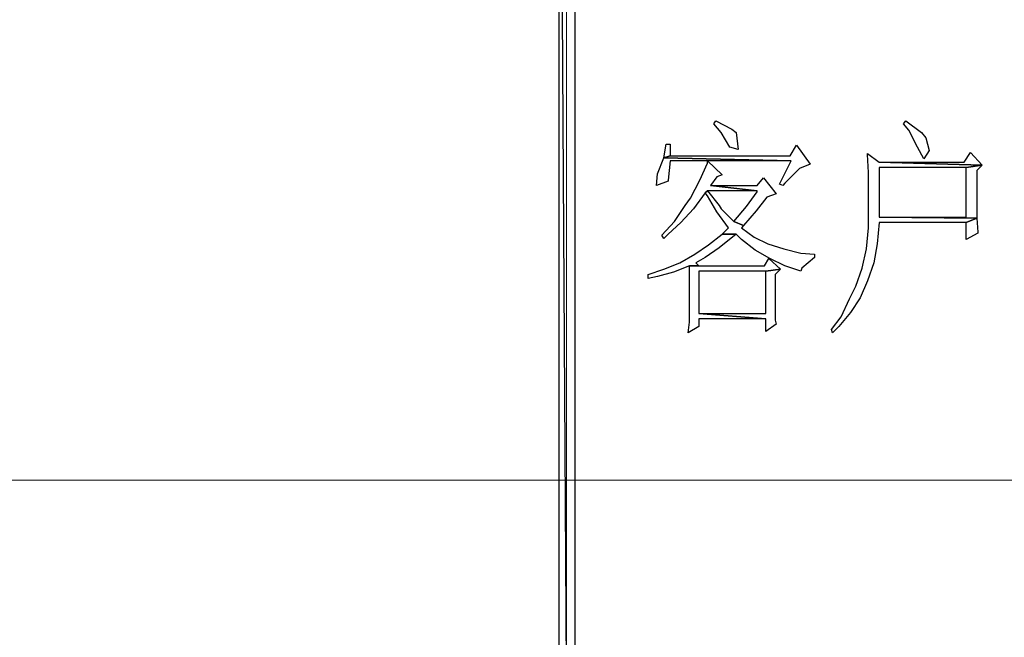
# Model space of a CAD drawing. Units: centimetres. Extents: x -20.5 to 22, y -32.7 to 32.6.
# Drawn here: x -13.3 to -9.9, y -27.9 to -25.7 of the extents above; entities that cross this region are included whole.
import ezdxf

# ---------------------------------------------------------------- set-up
doc = ezdxf.new("R2010")
doc.units = ezdxf.units.CM
doc.header["$MEASUREMENT"] = 0
doc.layers.add('layer 1', color=7, linetype='Continuous')

msp = doc.modelspace()

# ---------------------------------------------------------------- linework, layer by layer
at = {"layer": 'layer 1'}
for points, knots in [([(-11.37219, -23.65514), (-11.37219, -23.65514), (-11.42681, -23.65514), (-11.42681, -23.65514), (-11.42681, -23.65514), (-11.42681, -23.65514), (-11.37219, -32.67419), (-11.37219, -32.67419), (-11.37219, -32.67419), (-11.37219, -32.67419), (-11.37219, -23.65514), (-11.37219, -23.65514)], [0, 0, 0, 0, 0.3333333, 0.3333333, 0.3333333, 0.3333333, 0.6666667, 0.6666667, 0.6666667, 0.6666667, 1, 1, 1, 1]), ([(-11.42681, -23.65514), (-11.42681, -23.65514), (-11.37219, -32.67419), (-11.37219, -32.67419), (-11.37219, -32.67419), (-11.37219, -32.67419), (-11.42681, -32.67419), (-11.42681, -32.67419), (-11.42681, -32.67419), (-11.42681, -32.67419), (-11.42681, -23.65514), (-11.42681, -23.65514)], [0, 0, 0, 0, 0.3333333, 0.3333333, 0.3333333, 0.3333333, 0.6666667, 0.6666667, 0.6666667, 0.6666667, 1, 1, 1, 1]), ([(-10.88772, -26.09567), (-10.88772, -26.09567), (-10.895, -26.1066), (-10.895, -26.1066), (-10.895, -26.1066), (-10.895, -26.1066), (-10.86951, -26.13573), (-10.86951, -26.13573), (-10.86951, -26.13573), (-10.86951, -26.13573), (-10.84035, -26.18674), (-10.84035, -26.18674), (-10.84035, -26.18674), (-10.84035, -26.18674), (-10.81122, -26.19402), (-10.81122, -26.19402), (-10.81122, -26.19402), (-10.81122, -26.19402), (-10.8185, -26.13573), (-10.8185, -26.13573), (-10.8185, -26.13573), (-10.8185, -26.13573), (-10.83307, -26.12481), (-10.83307, -26.12481), (-10.83307, -26.12481), (-10.83307, -26.12481), (-10.88772, -26.09567), (-10.88772, -26.09567)], [0, 0, 0, 0, 0.1428571, 0.1428571, 0.1428571, 0.1428571, 0.2857143, 0.2857143, 0.2857143, 0.2857143, 0.4285714, 0.4285714, 0.4285714, 0.4285714, 0.5714286, 0.5714286, 0.5714286, 0.5714286, 0.7142857, 0.7142857, 0.7142857, 0.7142857, 0.8571429, 0.8571429, 0.8571429, 0.8571429, 1, 1, 1, 1]), ([(-10.23568, -26.09567), (-10.23568, -26.09567), (-10.24296, -26.1066), (-10.24296, -26.1066), (-10.24296, -26.1066), (-10.24296, -26.1066), (-10.22476, -26.12845), (-10.22476, -26.12845), (-10.22476, -26.12845), (-10.22476, -26.12845), (-10.19562, -26.18674), (-10.19562, -26.18674), (-10.19562, -26.18674), (-10.19562, -26.18674), (-10.17377, -26.2268), (-10.17377, -26.2268), (-10.17377, -26.2268), (-10.17377, -26.2268), (-10.15554, -26.19767), (-10.15554, -26.19767), (-10.15554, -26.19767), (-10.15554, -26.19767), (-10.16649, -26.15397), (-10.16649, -26.15397), (-10.16649, -26.15397), (-10.16649, -26.15397), (-10.18106, -26.13573), (-10.18106, -26.13573), (-10.18106, -26.13573), (-10.18106, -26.13573), (-10.23568, -26.09567), (-10.23568, -26.09567)], [0, 0, 0, 0, 0.125, 0.125, 0.125, 0.125, 0.25, 0.25, 0.25, 0.25, 0.375, 0.375, 0.375, 0.375, 0.5, 0.5, 0.5, 0.5, 0.625, 0.625, 0.625, 0.625, 0.75, 0.75, 0.75, 0.75, 0.875, 0.875, 0.875, 0.875, 1, 1, 1, 1]), ([(-11.04433, -26.17582), (-11.04433, -26.17582), (-11.0589, -26.17582), (-11.0589, -26.17582), (-11.0589, -26.17582), (-11.0589, -26.17582), (-11.06622, -26.22316), (-11.06622, -26.22316), (-11.06622, -26.22316), (-11.06622, -26.22316), (-11.04433, -26.21587), (-11.04433, -26.21587), (-11.04433, -26.21587), (-11.04433, -26.21587), (-11.04433, -26.17582), (-11.04433, -26.17582)], [0, 0, 0, 0, 0.25, 0.25, 0.25, 0.25, 0.5, 0.5, 0.5, 0.5, 0.75, 0.75, 0.75, 0.75, 1, 1, 1, 1]), ([(-10.61088, -26.17946), (-10.61088, -26.17946), (-10.63272, -26.21587), (-10.63272, -26.21587), (-10.63272, -26.21587), (-10.63272, -26.21587), (-11.04433, -26.21587), (-11.04433, -26.21587), (-11.04433, -26.21587), (-11.04433, -26.21587), (-11.06622, -26.22316), (-11.06622, -26.22316), (-11.06622, -26.22316), (-11.06622, -26.22316), (-10.62908, -26.23408), (-10.62908, -26.23408), (-10.62908, -26.23408), (-10.62908, -26.23408), (-10.66917, -26.31422), (-10.66917, -26.31422), (-10.66917, -26.31422), (-10.66917, -26.31422), (-10.65821, -26.31787), (-10.65821, -26.31787), (-10.65821, -26.31787), (-10.65821, -26.31787), (-10.65093, -26.31058), (-10.65093, -26.31058), (-10.65093, -26.31058), (-10.65093, -26.31058), (-10.59995, -26.2596), (-10.59995, -26.2596), (-10.59995, -26.2596), (-10.59995, -26.2596), (-10.56354, -26.245), (-10.56354, -26.245), (-10.56354, -26.245), (-10.56354, -26.245), (-10.61088, -26.17946), (-10.61088, -26.17946)], [0, 0, 0, 0, 0.1, 0.1, 0.1, 0.1, 0.2, 0.2, 0.2, 0.2, 0.3, 0.3, 0.3, 0.3, 0.4, 0.4, 0.4, 0.4, 0.5, 0.5, 0.5, 0.5, 0.6, 0.6, 0.6, 0.6, 0.7, 0.7, 0.7, 0.7, 0.8, 0.8, 0.8, 0.8, 0.9, 0.9, 0.9, 0.9, 1, 1, 1, 1]), ([(-10.36684, -26.20859), (-10.36684, -26.20859), (-10.36684, -26.21223), (-10.36684, -26.21223), (-10.36684, -26.21223), (-10.36684, -26.21223), (-10.36319, -26.27417), (-10.36319, -26.27417), (-10.36319, -26.27417), (-10.36319, -26.27417), (-10.36319, -26.347), (-10.36319, -26.347), (-10.36319, -26.347), (-10.36319, -26.347), (-10.36319, -26.42714), (-10.36319, -26.42714), (-10.36319, -26.42714), (-10.36319, -26.42714), (-10.36319, -26.46359), (-10.36319, -26.46359), (-10.36319, -26.46359), (-10.36319, -26.46359), (-10.37048, -26.53642), (-10.37048, -26.53642), (-10.37048, -26.53642), (-10.37048, -26.53642), (-10.38504, -26.60199), (-10.38504, -26.60199), (-10.38504, -26.60199), (-10.38504, -26.60199), (-10.40689, -26.66393), (-10.40689, -26.66393), (-10.40689, -26.66393), (-10.40689, -26.66393), (-10.42874, -26.70763), (-10.42874, -26.70763), (-10.42874, -26.70763), (-10.42874, -26.70763), (-10.45787, -26.76956), (-10.45787, -26.76956), (-10.45787, -26.76956), (-10.45787, -26.76956), (-10.49068, -26.81326), (-10.49068, -26.81326), (-10.49068, -26.81326), (-10.49068, -26.81326), (-10.48703, -26.82419), (-10.48703, -26.82419), (-10.48703, -26.82419), (-10.48703, -26.82419), (-10.46519, -26.80234), (-10.46519, -26.80234), (-10.46519, -26.80234), (-10.46519, -26.80234), (-10.4251, -26.755), (-10.4251, -26.755), (-10.4251, -26.755), (-10.4251, -26.755), (-10.39233, -26.70399), (-10.39233, -26.70399), (-10.39233, -26.70399), (-10.39233, -26.70399), (-10.36684, -26.64569), (-10.36684, -26.64569), (-10.36684, -26.64569), (-10.36684, -26.64569), (-10.34495, -26.58379), (-10.34495, -26.58379), (-10.34495, -26.58379), (-10.34495, -26.58379), (-10.33403, -26.51821), (-10.33403, -26.51821), (-10.33403, -26.51821), (-10.33403, -26.51821), (-10.32675, -26.44535), (-10.32675, -26.44535), (-10.32675, -26.44535), (-10.32675, -26.44535), (-10.02805, -26.44535), (-10.02805, -26.44535), (-10.02805, -26.44535), (-10.02805, -26.44535), (-9.99164, -26.43078), (-9.99164, -26.43078), (-9.99164, -26.43078), (-9.99164, -26.43078), (-10.32675, -26.42714), (-10.32675, -26.42714), (-10.32675, -26.42714), (-10.32675, -26.42714), (-10.32675, -26.25596), (-10.32675, -26.25596), (-10.32675, -26.25596), (-10.32675, -26.25596), (-10.02805, -26.25596), (-10.02805, -26.25596), (-10.02805, -26.25596), (-10.02805, -26.25596), (-9.97343, -26.24868), (-9.97343, -26.24868), (-9.97343, -26.24868), (-9.97343, -26.24868), (-10.32675, -26.23772), (-10.32675, -26.23772), (-10.32675, -26.23772), (-10.32675, -26.23772), (-10.36684, -26.20859), (-10.36684, -26.20859)], [0, 0, 0, 0, 0.037037, 0.037037, 0.037037, 0.037037, 0.0740741, 0.0740741, 0.0740741, 0.0740741, 0.1111111, 0.1111111, 0.1111111, 0.1111111, 0.1481481, 0.1481481, 0.1481481, 0.1481481, 0.1851852, 0.1851852, 0.1851852, 0.1851852, 0.2222222, 0.2222222, 0.2222222, 0.2222222, 0.2592593, 0.2592593, 0.2592593, 0.2592593, 0.2962963, 0.2962963, 0.2962963, 0.2962963, 0.3333333, 0.3333333, 0.3333333, 0.3333333, 0.3703704, 0.3703704, 0.3703704, 0.3703704, 0.4074074, 0.4074074, 0.4074074, 0.4074074, 0.4444444, 0.4444444, 0.4444444, 0.4444444, 0.4814815, 0.4814815, 0.4814815, 0.4814815, 0.5185185, 0.5185185, 0.5185185, 0.5185185, 0.5555556, 0.5555556, 0.5555556, 0.5555556, 0.5925926, 0.5925926, 0.5925926, 0.5925926, 0.6296296, 0.6296296, 0.6296296, 0.6296296, 0.6666667, 0.6666667, 0.6666667, 0.6666667, 0.7037037, 0.7037037, 0.7037037, 0.7037037, 0.7407407, 0.7407407, 0.7407407, 0.7407407, 0.7777778, 0.7777778, 0.7777778, 0.7777778, 0.8148148, 0.8148148, 0.8148148, 0.8148148, 0.8518519, 0.8518519, 0.8518519, 0.8518519, 0.8888889, 0.8888889, 0.8888889, 0.8888889, 0.9259259, 0.9259259, 0.9259259, 0.9259259, 0.962963, 0.962963, 0.962963, 0.962963, 1, 1, 1, 1]), ([(-10.01349, -26.20495), (-10.01349, -26.20495), (-10.03534, -26.23772), (-10.03534, -26.23772), (-10.03534, -26.23772), (-10.03534, -26.23772), (-10.32675, -26.23772), (-10.32675, -26.23772), (-10.32675, -26.23772), (-10.32675, -26.23772), (-9.97343, -26.24868), (-9.97343, -26.24868), (-9.97343, -26.24868), (-9.97343, -26.24868), (-10.01349, -26.20495), (-10.01349, -26.20495)], [0, 0, 0, 0, 0.25, 0.25, 0.25, 0.25, 0.5, 0.5, 0.5, 0.5, 0.75, 0.75, 0.75, 0.75, 1, 1, 1, 1]), ([(-11.06622, -26.22316), (-11.06622, -26.22316), (-11.08806, -26.27781), (-11.08806, -26.27781), (-11.08806, -26.27781), (-11.08806, -26.27781), (-11.09171, -26.31787), (-11.09171, -26.31787), (-11.09171, -26.31787), (-11.09171, -26.31787), (-11.05162, -26.3033), (-11.05162, -26.3033), (-11.05162, -26.3033), (-11.05162, -26.3033), (-11.05162, -26.29966), (-11.05162, -26.29966), (-11.05162, -26.29966), (-11.05162, -26.29966), (-11.04433, -26.23408), (-11.04433, -26.23408), (-11.04433, -26.23408), (-11.04433, -26.23408), (-10.62908, -26.23408), (-10.62908, -26.23408), (-10.62908, -26.23408), (-10.62908, -26.23408), (-11.06622, -26.22316), (-11.06622, -26.22316)], [0, 0, 0, 0, 0.1428571, 0.1428571, 0.1428571, 0.1428571, 0.2857143, 0.2857143, 0.2857143, 0.2857143, 0.4285714, 0.4285714, 0.4285714, 0.4285714, 0.5714286, 0.5714286, 0.5714286, 0.5714286, 0.7142857, 0.7142857, 0.7142857, 0.7142857, 0.8571429, 0.8571429, 0.8571429, 0.8571429, 1, 1, 1, 1]), ([(-10.91685, -26.23408), (-10.91685, -26.23408), (-10.91685, -26.24136), (-10.91685, -26.24136), (-10.91685, -26.24136), (-10.91685, -26.24136), (-10.94234, -26.29966), (-10.94234, -26.29966), (-10.94234, -26.29966), (-10.94234, -26.29966), (-10.97515, -26.36159), (-10.97515, -26.36159), (-10.97515, -26.36159), (-10.97515, -26.36159), (-10.99335, -26.38708), (-10.99335, -26.38708), (-10.99335, -26.38708), (-10.99335, -26.38708), (-11.02977, -26.44171), (-11.02977, -26.44171), (-11.02977, -26.44171), (-11.02977, -26.44171), (-11.0735, -26.48908), (-11.0735, -26.48908), (-11.0735, -26.48908), (-11.0735, -26.48908), (-11.06622, -26.5), (-11.06622, -26.5), (-11.06622, -26.5), (-11.06622, -26.5), (-11.05162, -26.48544), (-11.05162, -26.48544), (-11.05162, -26.48544), (-11.05162, -26.48544), (-11.00792, -26.44535), (-11.00792, -26.44535), (-11.00792, -26.44535), (-11.00792, -26.44535), (-10.96422, -26.39801), (-10.96422, -26.39801), (-10.96422, -26.39801), (-10.96422, -26.39801), (-10.92414, -26.34336), (-10.92414, -26.34336), (-10.92414, -26.34336), (-10.92414, -26.34336), (-10.91685, -26.33607), (-10.91685, -26.33607), (-10.91685, -26.33607), (-10.91685, -26.33607), (-10.74564, -26.33607), (-10.74564, -26.33607), (-10.74564, -26.33607), (-10.74564, -26.33607), (-10.90593, -26.31787), (-10.90593, -26.31787), (-10.90593, -26.31787), (-10.90593, -26.31787), (-10.88408, -26.28873), (-10.88408, -26.28873), (-10.88408, -26.28873), (-10.88408, -26.28873), (-10.86587, -26.28145), (-10.86587, -26.28145), (-10.86587, -26.28145), (-10.86587, -26.28145), (-10.91685, -26.23408), (-10.91685, -26.23408)], [0, 0, 0, 0, 0.0588235, 0.0588235, 0.0588235, 0.0588235, 0.1176471, 0.1176471, 0.1176471, 0.1176471, 0.1764706, 0.1764706, 0.1764706, 0.1764706, 0.2352941, 0.2352941, 0.2352941, 0.2352941, 0.2941176, 0.2941176, 0.2941176, 0.2941176, 0.3529412, 0.3529412, 0.3529412, 0.3529412, 0.4117647, 0.4117647, 0.4117647, 0.4117647, 0.4705882, 0.4705882, 0.4705882, 0.4705882, 0.5294118, 0.5294118, 0.5294118, 0.5294118, 0.5882353, 0.5882353, 0.5882353, 0.5882353, 0.6470588, 0.6470588, 0.6470588, 0.6470588, 0.7058824, 0.7058824, 0.7058824, 0.7058824, 0.7647059, 0.7647059, 0.7647059, 0.7647059, 0.8235294, 0.8235294, 0.8235294, 0.8235294, 0.8823529, 0.8823529, 0.8823529, 0.8823529, 0.9411765, 0.9411765, 0.9411765, 0.9411765, 1, 1, 1, 1]), ([(-9.97343, -26.24868), (-9.97343, -26.24868), (-10.02805, -26.25596), (-10.02805, -26.25596), (-10.02805, -26.25596), (-10.02805, -26.25596), (-10.02805, -26.42714), (-10.02805, -26.42714), (-10.02805, -26.42714), (-10.02805, -26.42714), (-10.32675, -26.42714), (-10.32675, -26.42714), (-10.32675, -26.42714), (-10.32675, -26.42714), (-9.99164, -26.43078), (-9.99164, -26.43078), (-9.99164, -26.43078), (-9.99164, -26.43078), (-9.99164, -26.36159), (-9.99164, -26.36159), (-9.99164, -26.36159), (-9.99164, -26.36159), (-9.99164, -26.26689), (-9.99164, -26.26689), (-9.99164, -26.26689), (-9.99164, -26.26689), (-9.97343, -26.24868), (-9.97343, -26.24868)], [0, 0, 0, 0, 0.1428571, 0.1428571, 0.1428571, 0.1428571, 0.2857143, 0.2857143, 0.2857143, 0.2857143, 0.4285714, 0.4285714, 0.4285714, 0.4285714, 0.5714286, 0.5714286, 0.5714286, 0.5714286, 0.7142857, 0.7142857, 0.7142857, 0.7142857, 0.8571429, 0.8571429, 0.8571429, 0.8571429, 1, 1, 1, 1]), ([(-10.72379, -26.29238), (-10.72379, -26.29238), (-10.74564, -26.31787), (-10.74564, -26.31787), (-10.74564, -26.31787), (-10.74564, -26.31787), (-10.90593, -26.31787), (-10.90593, -26.31787), (-10.90593, -26.31787), (-10.90593, -26.31787), (-10.74564, -26.33607), (-10.74564, -26.33607), (-10.74564, -26.33607), (-10.74564, -26.33607), (-10.74564, -26.33971), (-10.74564, -26.33971), (-10.74564, -26.33971), (-10.74564, -26.33971), (-10.78209, -26.39073), (-10.78209, -26.39073), (-10.78209, -26.39073), (-10.78209, -26.39073), (-10.82578, -26.44171), (-10.82578, -26.44171), (-10.82578, -26.44171), (-10.82578, -26.44171), (-10.79301, -26.4563), (-10.79301, -26.4563), (-10.79301, -26.4563), (-10.79301, -26.4563), (-10.74928, -26.40529), (-10.74928, -26.40529), (-10.74928, -26.40529), (-10.74928, -26.40529), (-10.71287, -26.35795), (-10.71287, -26.35795), (-10.71287, -26.35795), (-10.71287, -26.35795), (-10.68009, -26.347), (-10.68009, -26.347), (-10.68009, -26.347), (-10.68009, -26.347), (-10.72379, -26.29238), (-10.72379, -26.29238)], [0, 0, 0, 0, 0.0909091, 0.0909091, 0.0909091, 0.0909091, 0.1818182, 0.1818182, 0.1818182, 0.1818182, 0.2727273, 0.2727273, 0.2727273, 0.2727273, 0.3636364, 0.3636364, 0.3636364, 0.3636364, 0.4545455, 0.4545455, 0.4545455, 0.4545455, 0.5454545, 0.5454545, 0.5454545, 0.5454545, 0.6363636, 0.6363636, 0.6363636, 0.6363636, 0.7272727, 0.7272727, 0.7272727, 0.7272727, 0.8181818, 0.8181818, 0.8181818, 0.8181818, 0.9090909, 0.9090909, 0.9090909, 0.9090909, 1, 1, 1, 1]), ([(-10.91685, -26.33607), (-10.91685, -26.33607), (-10.92414, -26.34336), (-10.92414, -26.34336), (-10.92414, -26.34336), (-10.92414, -26.34336), (-10.91685, -26.35431), (-10.91685, -26.35431), (-10.91685, -26.35431), (-10.91685, -26.35431), (-10.88408, -26.40893), (-10.88408, -26.40893), (-10.88408, -26.40893), (-10.88408, -26.40893), (-10.84399, -26.46359), (-10.84399, -26.46359), (-10.84399, -26.46359), (-10.84399, -26.46359), (-10.86587, -26.48544), (-10.86587, -26.48544), (-10.86587, -26.48544), (-10.86587, -26.48544), (-10.8185, -26.48544), (-10.8185, -26.48544), (-10.8185, -26.48544), (-10.8185, -26.48544), (-10.80029, -26.50364), (-10.80029, -26.50364), (-10.80029, -26.50364), (-10.80029, -26.50364), (-10.75292, -26.54006), (-10.75292, -26.54006), (-10.75292, -26.54006), (-10.75292, -26.54006), (-10.70194, -26.56922), (-10.70194, -26.56922), (-10.70194, -26.56922), (-10.70194, -26.56922), (-10.65093, -26.59471), (-10.65093, -26.59471), (-10.65093, -26.59471), (-10.65093, -26.59471), (-10.59631, -26.61292), (-10.59631, -26.61292), (-10.59631, -26.61292), (-10.59631, -26.61292), (-10.59267, -26.60199), (-10.59267, -26.60199), (-10.59267, -26.60199), (-10.59267, -26.60199), (-10.54894, -26.56558), (-10.54894, -26.56558), (-10.54894, -26.56558), (-10.54894, -26.56558), (-10.54894, -26.55465), (-10.54894, -26.55465), (-10.54894, -26.55465), (-10.54894, -26.55465), (-10.59631, -26.55101), (-10.59631, -26.55101), (-10.59631, -26.55101), (-10.59631, -26.55101), (-10.65457, -26.53642), (-10.65457, -26.53642), (-10.65457, -26.53642), (-10.65457, -26.53642), (-10.70923, -26.51821), (-10.70923, -26.51821), (-10.70923, -26.51821), (-10.70923, -26.51821), (-10.75657, -26.49636), (-10.75657, -26.49636), (-10.75657, -26.49636), (-10.75657, -26.49636), (-10.80029, -26.46359), (-10.80029, -26.46359), (-10.80029, -26.46359), (-10.80029, -26.46359), (-10.79301, -26.4563), (-10.79301, -26.4563), (-10.79301, -26.4563), (-10.79301, -26.4563), (-10.82578, -26.44171), (-10.82578, -26.44171), (-10.82578, -26.44171), (-10.82578, -26.44171), (-10.82578, -26.44171), (-10.82578, -26.44171), (-10.82578, -26.44171), (-10.82578, -26.44171), (-10.86951, -26.39801), (-10.86951, -26.39801), (-10.86951, -26.39801), (-10.86951, -26.39801), (-10.8768, -26.38708), (-10.8768, -26.38708), (-10.8768, -26.38708), (-10.8768, -26.38708), (-10.91685, -26.33607), (-10.91685, -26.33607)], [0, 0, 0, 0, 0.04, 0.04, 0.04, 0.04, 0.08, 0.08, 0.08, 0.08, 0.12, 0.12, 0.12, 0.12, 0.16, 0.16, 0.16, 0.16, 0.2, 0.2, 0.2, 0.2, 0.24, 0.24, 0.24, 0.24, 0.28, 0.28, 0.28, 0.28, 0.32, 0.32, 0.32, 0.32, 0.36, 0.36, 0.36, 0.36, 0.4, 0.4, 0.4, 0.4, 0.44, 0.44, 0.44, 0.44, 0.48, 0.48, 0.48, 0.48, 0.52, 0.52, 0.52, 0.52, 0.56, 0.56, 0.56, 0.56, 0.6, 0.6, 0.6, 0.6, 0.64, 0.64, 0.64, 0.64, 0.68, 0.68, 0.68, 0.68, 0.72, 0.72, 0.72, 0.72, 0.76, 0.76, 0.76, 0.76, 0.8, 0.8, 0.8, 0.8, 0.84, 0.84, 0.84, 0.84, 0.88, 0.88, 0.88, 0.88, 0.92, 0.92, 0.92, 0.92, 0.96, 0.96, 0.96, 0.96, 1, 1, 1, 1]), ([(-9.99164, -26.43078), (-9.99164, -26.43078), (-10.02805, -26.44535), (-10.02805, -26.44535), (-10.02805, -26.44535), (-10.02805, -26.44535), (-10.02805, -26.50364), (-10.02805, -26.50364), (-10.02805, -26.50364), (-10.02805, -26.50364), (-9.988, -26.48179), (-9.988, -26.48179), (-9.988, -26.48179), (-9.988, -26.48179), (-9.988, -26.47815), (-9.988, -26.47815), (-9.988, -26.47815), (-9.988, -26.47815), (-9.99164, -26.43078), (-9.99164, -26.43078)], [0, 0, 0, 0, 0.2, 0.2, 0.2, 0.2, 0.4, 0.4, 0.4, 0.4, 0.6, 0.6, 0.6, 0.6, 0.8, 0.8, 0.8, 0.8, 1, 1, 1, 1]), ([(-10.86587, -26.48544), (-10.86587, -26.48544), (-10.91321, -26.52185), (-10.91321, -26.52185), (-10.91321, -26.52185), (-10.91321, -26.52185), (-10.96055, -26.55465), (-10.96055, -26.55465), (-10.96055, -26.55465), (-10.96055, -26.55465), (-11.01156, -26.58379), (-11.01156, -26.58379), (-11.01156, -26.58379), (-11.01156, -26.58379), (-11.06622, -26.60564), (-11.06622, -26.60564), (-11.06622, -26.60564), (-11.06622, -26.60564), (-11.12084, -26.62384), (-11.12084, -26.62384), (-11.12084, -26.62384), (-11.12084, -26.62384), (-11.12084, -26.63841), (-11.12084, -26.63841), (-11.12084, -26.63841), (-11.12084, -26.63841), (-11.08806, -26.63113), (-11.08806, -26.63113), (-11.08806, -26.63113), (-11.08806, -26.63113), (-11.03341, -26.61656), (-11.03341, -26.61656), (-11.03341, -26.61656), (-11.03341, -26.61656), (-10.97879, -26.59471), (-10.97879, -26.59471), (-10.97879, -26.59471), (-10.97879, -26.59471), (-10.94598, -26.59471), (-10.94598, -26.59471), (-10.94598, -26.59471), (-10.94598, -26.59471), (-10.95691, -26.58379), (-10.95691, -26.58379), (-10.95691, -26.58379), (-10.95691, -26.58379), (-10.92414, -26.56558), (-10.92414, -26.56558), (-10.92414, -26.56558), (-10.92414, -26.56558), (-10.8768, -26.53277), (-10.8768, -26.53277), (-10.8768, -26.53277), (-10.8768, -26.53277), (-10.8185, -26.48544), (-10.8185, -26.48544), (-10.8185, -26.48544), (-10.8185, -26.48544), (-10.86587, -26.48544), (-10.86587, -26.48544)], [0, 0, 0, 0, 0.0666667, 0.0666667, 0.0666667, 0.0666667, 0.1333333, 0.1333333, 0.1333333, 0.1333333, 0.2, 0.2, 0.2, 0.2, 0.2666667, 0.2666667, 0.2666667, 0.2666667, 0.3333333, 0.3333333, 0.3333333, 0.3333333, 0.4, 0.4, 0.4, 0.4, 0.4666667, 0.4666667, 0.4666667, 0.4666667, 0.5333333, 0.5333333, 0.5333333, 0.5333333, 0.6, 0.6, 0.6, 0.6, 0.6666667, 0.6666667, 0.6666667, 0.6666667, 0.7333333, 0.7333333, 0.7333333, 0.7333333, 0.8, 0.8, 0.8, 0.8, 0.8666667, 0.8666667, 0.8666667, 0.8666667, 0.9333333, 0.9333333, 0.9333333, 0.9333333, 1, 1, 1, 1]), ([(-10.70558, -26.56922), (-10.70558, -26.56922), (-10.72015, -26.59471), (-10.72015, -26.59471), (-10.72015, -26.59471), (-10.72015, -26.59471), (-10.94598, -26.59471), (-10.94598, -26.59471), (-10.94598, -26.59471), (-10.94598, -26.59471), (-10.97879, -26.59471), (-10.97879, -26.59471), (-10.97879, -26.59471), (-10.97879, -26.59471), (-10.97879, -26.62384), (-10.97879, -26.62384), (-10.97879, -26.62384), (-10.97879, -26.62384), (-10.97879, -26.72219), (-10.97879, -26.72219), (-10.97879, -26.72219), (-10.97879, -26.72219), (-10.97879, -26.78777), (-10.97879, -26.78777), (-10.97879, -26.78777), (-10.97879, -26.78777), (-10.98243, -26.82419), (-10.98243, -26.82419), (-10.98243, -26.82419), (-10.98243, -26.82419), (-10.94598, -26.80234), (-10.94598, -26.80234), (-10.94598, -26.80234), (-10.94598, -26.80234), (-10.94598, -26.77685), (-10.94598, -26.77685), (-10.94598, -26.77685), (-10.94598, -26.77685), (-10.71651, -26.77685), (-10.71651, -26.77685), (-10.71651, -26.77685), (-10.71651, -26.77685), (-10.94598, -26.75864), (-10.94598, -26.75864), (-10.94598, -26.75864), (-10.94598, -26.75864), (-10.94598, -26.61292), (-10.94598, -26.61292), (-10.94598, -26.61292), (-10.94598, -26.61292), (-10.71651, -26.61292), (-10.71651, -26.61292), (-10.71651, -26.61292), (-10.71651, -26.61292), (-10.66553, -26.60564), (-10.66553, -26.60564), (-10.66553, -26.60564), (-10.66553, -26.60564), (-10.70558, -26.56922), (-10.70558, -26.56922)], [0, 0, 0, 0, 0.0666667, 0.0666667, 0.0666667, 0.0666667, 0.1333333, 0.1333333, 0.1333333, 0.1333333, 0.2, 0.2, 0.2, 0.2, 0.2666667, 0.2666667, 0.2666667, 0.2666667, 0.3333333, 0.3333333, 0.3333333, 0.3333333, 0.4, 0.4, 0.4, 0.4, 0.4666667, 0.4666667, 0.4666667, 0.4666667, 0.5333333, 0.5333333, 0.5333333, 0.5333333, 0.6, 0.6, 0.6, 0.6, 0.6666667, 0.6666667, 0.6666667, 0.6666667, 0.7333333, 0.7333333, 0.7333333, 0.7333333, 0.8, 0.8, 0.8, 0.8, 0.8666667, 0.8666667, 0.8666667, 0.8666667, 0.9333333, 0.9333333, 0.9333333, 0.9333333, 1, 1, 1, 1]), ([(-10.66553, -26.60564), (-10.66553, -26.60564), (-10.71651, -26.61292), (-10.71651, -26.61292), (-10.71651, -26.61292), (-10.71651, -26.61292), (-10.71651, -26.75864), (-10.71651, -26.75864), (-10.71651, -26.75864), (-10.71651, -26.75864), (-10.94598, -26.75864), (-10.94598, -26.75864), (-10.94598, -26.75864), (-10.94598, -26.75864), (-10.71651, -26.77685), (-10.71651, -26.77685), (-10.71651, -26.77685), (-10.71651, -26.77685), (-10.71651, -26.82054), (-10.71651, -26.82054), (-10.71651, -26.82054), (-10.71651, -26.82054), (-10.68009, -26.79505), (-10.68009, -26.79505), (-10.68009, -26.79505), (-10.68009, -26.79505), (-10.68374, -26.78049), (-10.68374, -26.78049), (-10.68374, -26.78049), (-10.68374, -26.78049), (-10.68374, -26.71491), (-10.68374, -26.71491), (-10.68374, -26.71491), (-10.68374, -26.71491), (-10.68374, -26.62384), (-10.68374, -26.62384), (-10.68374, -26.62384), (-10.68374, -26.62384), (-10.66553, -26.60564), (-10.66553, -26.60564)], [0, 0, 0, 0, 0.1, 0.1, 0.1, 0.1, 0.2, 0.2, 0.2, 0.2, 0.3, 0.3, 0.3, 0.3, 0.4, 0.4, 0.4, 0.4, 0.5, 0.5, 0.5, 0.5, 0.6, 0.6, 0.6, 0.6, 0.7, 0.7, 0.7, 0.7, 0.8, 0.8, 0.8, 0.8, 0.9, 0.9, 0.9, 0.9, 1, 1, 1, 1])]:
    msp.add_open_spline(points, degree=3, knots=knots, dxfattribs=at)
at = {"layer": 'layer 1', "lineweight": 9}
msp.add_open_spline([(-11.40132, -32.67419), (-11.40132, -32.67419), (-11.40132, -23.65514), (-11.40132, -23.65514)], degree=3, dxfattribs=at)
at = {"layer": 'layer 1', "lineweight": 15}
msp.add_open_spline([(-20.38396, -27.33051), (-20.38396, -27.33051), (10.13371, -27.33051), (10.13371, -27.33051)], degree=3, dxfattribs=at)

doc.saveas('drawing.dxf')
